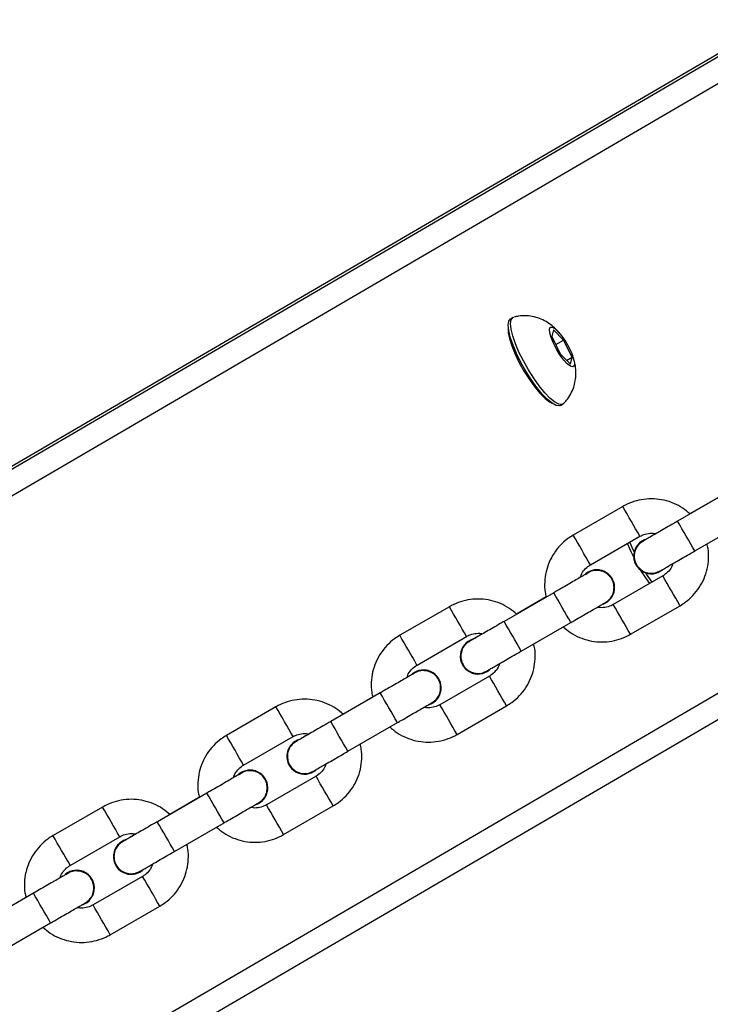
# Model space of a CAD drawing. Units: millimetres. Extents: x 1086 to 2470, y 1343 to 2791.
# Drawn here: x 1428 to 1440, y 2291 to 2308 of the extents above; entities that cross this region are included whole.
import ezdxf

# ---------------------------------------------------------------- set-up
doc = ezdxf.new("R2010")
doc.units = ezdxf.units.MM
doc.header["$LTSCALE"] = 100
doc.header["$PDSIZE"] = -1
doc.layers.add('strefa', color=6, linetype='Continuous')
doc.dimstyles.new('ISO-25', dxfattribs={"dimtxt": 2.5, "dimasz": 2.5, "dimexe": 1.25, "dimexo": 0.625, "dimtad": 1, "dimtxsty": 'Standard', "dimcen": 2.5, "dimadec": 0, "dimazin": 0, "dimtfac": 1, "dimtmove": 0, "dimatfit": 3, "dimfxl": 1, "dimarcsym": 0})

# ---------------------------------------------------------------- blocks, each defined once
blk = doc.blocks.new('1640')
at = {"color": 8, "linetype": 'Continuous', "lineweight": 25}
for p, q in [((1413.062, 2291.808), (1463.665, 2321.34)), ((1413.273, 2291.466), (1464.223, 2321.2)), ((1417.873, 2283.499), (1468.823, 2313.233))]:
    blk.add_line(p, q, dxfattribs=at)
at = {"color": 7, "linetype": 'Continuous', "lineweight": 25}
for p, q in [((1413.032, 2291.842), (1455.417, 2316.578)), ((1418.065, 2283.15), (1468.665, 2312.679)), ((1436.735, 2303.161), (1436.693, 2303.136)), ((1437.443, 2302.945), (1437.414, 2302.824)), ((1437.62, 2302.765), (1437.443, 2302.945)), ((1437.414, 2302.824), (1437.561, 2302.523)), ((1437.482, 2302.685), (1437.62, 2302.765)), ((1437.768, 2302.464), (1437.62, 2302.765)), ((1437.561, 2302.523), (1437.738, 2302.343)), ((1437.673, 2302.409), (1437.768, 2302.464)), ((1437.738, 2302.343), (1437.768, 2302.464)), ((1437.568, 2301.621), (1437.61, 2301.645)), ((1440.478, 2300.099), (1439.612, 2299.599)), ((1440.347, 2300.025), (1439.829, 2299.726)), ((1438.655, 2299.855), (1437.789, 2299.355)), ((1439.912, 2299.079), (1440.778, 2299.579)), ((1438.089, 2298.836), (1438.955, 2299.336)), ((1438.047, 2298.708), (1438.004, 2298.678)), ((1438.047, 2298.708), (1438.007, 2298.68)), ((1438.27, 2298.732), (1438.218, 2298.735)), ((1438.357, 2298.708), (1438.357, 2298.708)), ((1439.355, 2298.643), (1438.489, 2298.143)), ((1439.055, 2298.609), (1438.972, 2298.739)), ((1439, 2298.721), (1439, 2298.721)), ((1439.125, 2298.51), (1439.055, 2298.609)), ((1439.097, 2298.633), (1439.056, 2298.696)), ((1439.167, 2298.534), (1439.097, 2298.633)), ((1437.447, 2298.349), (1436.581, 2297.849)), ((1437.316, 2298.275), (1436.798, 2297.976)), ((1435.624, 2298.105), (1434.758, 2297.605)), ((1438.789, 2297.623), (1439.655, 2298.123)), ((1436.881, 2297.329), (1437.747, 2297.829)), ((1435.058, 2297.086), (1435.924, 2297.586)), ((1435.016, 2296.958), (1434.973, 2296.928)), ((1435.016, 2296.958), (1434.976, 2296.93)), ((1435.239, 2296.982), (1435.187, 2296.985)), ((1435.326, 2296.958), (1435.326, 2296.958)), ((1436.324, 2296.893), (1435.458, 2296.393)), ((1435.969, 2296.971), (1435.969, 2296.971)), ((1434.416, 2296.599), (1433.55, 2296.099)), ((1434.285, 2296.525), (1433.767, 2296.226)), ((1432.593, 2296.355), (1431.727, 2295.855)), ((1435.758, 2295.873), (1436.624, 2296.373)), ((1433.85, 2295.579), (1434.716, 2296.079)), ((1432.027, 2295.336), (1432.893, 2295.836)), ((1431.985, 2295.208), (1431.942, 2295.178)), ((1431.985, 2295.208), (1431.945, 2295.18)), ((1432.207, 2295.232), (1432.156, 2295.235)), ((1433.293, 2295.143), (1432.427, 2294.643)), ((1431.385, 2294.849), (1430.519, 2294.349)), ((1431.254, 2294.775), (1430.736, 2294.476)), ((1432.727, 2294.123), (1433.593, 2294.623)), ((1429.562, 2294.605), (1428.696, 2294.105)), ((1430.819, 2293.829), (1431.685, 2294.329)), ((1428.996, 2293.586), (1429.862, 2294.086)), ((1428.954, 2293.458), (1428.911, 2293.428)), ((1428.954, 2293.458), (1428.914, 2293.43)), ((1429.176, 2293.482), (1429.125, 2293.485)), ((1429.264, 2293.458), (1429.264, 2293.458)), ((1429.907, 2293.471), (1429.907, 2293.471)), ((1430.262, 2293.393), (1429.396, 2292.893)), ((1428.354, 2293.099), (1427.488, 2292.599)), ((1428.223, 2293.025), (1427.705, 2292.726)), ((1429.696, 2292.373), (1430.562, 2292.873)), ((1427.788, 2292.079), (1428.654, 2292.579))]:
    blk.add_line(p, q, dxfattribs=at)
at = {"color": 7, "linetype": 'Continuous', "lineweight": 25, "flags": 128}
for points in [[(1437.055, 2302.073), (1436.962, 2302.221), (1436.875, 2302.375), (1436.799, 2302.529), (1436.736, 2302.677), (1436.689, 2302.813), (1436.661, 2302.931), (1436.652, 2303.027), (1436.662, 2303.096), (1436.691, 2303.135), (1436.693, 2303.136)], [(1437.097, 2302.097), (1437.004, 2302.245), (1436.917, 2302.399), (1436.84, 2302.553), (1436.778, 2302.701), (1436.731, 2302.837), (1436.703, 2302.955), (1436.693, 2303.051), (1436.704, 2303.12), (1436.733, 2303.159), (1436.751, 2303.167)], [(1436.653, 2302.983), (1436.653, 2302.98), (1436.654, 2302.897)], [(1436.654, 2302.897), (1436.675, 2302.789), (1436.715, 2302.661), (1436.773, 2302.518), (1436.846, 2302.368), (1436.93, 2302.217), (1437.022, 2302.073), (1437.116, 2301.941), (1437.209, 2301.829), (1437.297, 2301.742), (1437.375, 2301.683), (1437.415, 2301.663)], [(1437.556, 2302.504), (1437.494, 2302.605), (1437.441, 2302.71), (1437.4, 2302.808), (1437.377, 2302.892), (1437.373, 2302.954), (1437.388, 2302.988), (1437.421, 2302.992), (1437.469, 2302.965), (1437.528, 2302.909), (1437.592, 2302.83), (1437.657, 2302.734), (1437.715, 2302.631), (1437.763, 2302.528), (1437.795, 2302.436), (1437.809, 2302.362), (1437.804, 2302.313), (1437.779, 2302.294), (1437.738, 2302.306), (1437.684, 2302.348), (1437.622, 2302.416), (1437.556, 2302.504)], [(1437.568, 2301.621), (1437.548, 2301.613), (1437.492, 2301.621), (1437.421, 2301.659), (1437.339, 2301.726), (1437.248, 2301.821), (1437.152, 2301.938), (1437.055, 2302.073)], [(1437.623, 2301.655), (1437.59, 2301.638), (1437.534, 2301.645), (1437.463, 2301.683), (1437.381, 2301.75), (1437.29, 2301.845), (1437.194, 2301.962), (1437.097, 2302.097)], [(1438.846, 2298.968), (1438.799, 2299.065), (1438.737, 2299.21)], [(1438.853, 2299.062), (1438.84, 2299.089), (1438.779, 2299.234)]]:
    blk.add_lwpolyline(points, dxfattribs=at)
at = {"color": 8, "linetype": 'Continuous', "lineweight": 25}
for centre, radius, start, end in [((1311.207, 2225.932), 147.335, 29.88182, 30.11514), ((1321.905, 2231.287), 136.094, 29.87612, 30.12872), ((1314.834, 2228.026), 142.147, 29.87756, 30.1194), ((1312.437, 2225.029), 146.721, 29.88019, 30.11449), ((1315.605, 2227.661), 140.863, 29.87646, 30.1205), ((1320.563, 2231.322), 133.037, 29.87322, 30.13163), ((1326.406, 2233.09), 129.593, 29.86585, 30.13111), ((1325.853, 2233.577), 128.029, 29.86423, 30.13273), ((1312.802, 2226.841), 140.999, 29.88051, 30.12433), ((1316.62, 2227.429), 138.398, 29.87822, 30.12662), ((1316.708, 2228.287), 136.094, 29.87612, 30.12872), ((1309.638, 2225.026), 142.147, 29.87756, 30.1194), ((1319.544, 2229.12), 134.021, 29.87302, 30.12954), ((1315.842, 2227.787), 136.094, 29.87612, 30.12872), ((1311.056, 2225.844), 139.51, 29.87527, 30.12168), ((1305.845, 2221.219), 147.335, 29.88182, 30.11514), ((1309.542, 2224.161), 140.863, 29.87646, 30.1205), ((1320.344, 2229.59), 129.593, 29.86585, 30.13111), ((1310.533, 2225.534), 137.618, 29.87638, 30.12619), ((1319.791, 2230.077), 128.029, 29.86423, 30.13273), ((1308.992, 2224.642), 138.398, 29.87822, 30.12662), ((1315.201, 2226.61), 133.037, 29.87322, 30.13163), ((1310.646, 2224.787), 136.094, 29.87612, 30.12872), ((1307.44, 2222.129), 140.999, 29.88051, 30.12433)]:
    blk.add_arc(centre, radius, start, end, dxfattribs=at)
at = {"color": 7, "linetype": 'Continuous', "lineweight": 25}
for centre, start, end in [((1439.155, 2298.989), 105.8824, 309.7354), ((1439.155, 2298.989), 106.8748, 240.0041), ((1438.202, 2298.439), 290.3894, 120.0053), ((1438.202, 2298.44), 59.9885, 120.0115), ((1436.124, 2297.239), 105.8776, 310.1089), ((1436.124, 2297.239), 106.8769, 239.9924), ((1435.171, 2296.689), 290.3989, 119.9939), ((1435.171, 2296.689), 60.0067, 119.9933), ((1433.093, 2295.489), 105.8778, 310.1108), ((1433.093, 2295.489), 106.8748, 240.0041), ((1432.14, 2294.939), 290.3941, 119.9987), ((1432.14, 2294.94), 59.9885, 120.0115), ((1430.062, 2293.739), 105.877, 310.1094), ((1430.062, 2293.739), 106.8769, 239.9924), ((1429.109, 2293.189), 290.3935, 120.0012), ((1429.109, 2293.189), 60.0067, 119.9933)]:
    blk.add_arc(centre, 0.31, start, end, dxfattribs=at)
for points, knots in [([(1437.545, 2302.889), (1437.542, 2302.892), (1437.511, 2302.934), (1437.444, 2302.995), (1437.341, 2303.073), (1437.23, 2303.132), (1437.106, 2303.174), (1436.971, 2303.192), (1436.851, 2303.19), (1436.78, 2303.171), (1436.755, 2303.164)], [0, 0, 0, 0, 0.014272, 0.176815, 0.315591, 0.454347, 0.601061, 0.754242, 0.911771, 1, 1, 1, 1]), ([(1437.623, 2301.66), (1437.64, 2301.677), (1437.689, 2301.725), (1437.748, 2301.82), (1437.799, 2301.936), (1437.827, 2302.053), (1437.838, 2302.168), (1437.831, 2302.281), (1437.812, 2302.388), (1437.788, 2302.456), (1437.777, 2302.488)], [0, 0, 0, 0, 0.079611, 0.228066, 0.368313, 0.50171, 0.629735, 0.754877, 0.882284, 1, 1, 1, 1]), ([(1439.829, 2299.726), (1439.788, 2299.761), (1439.702, 2299.834), (1439.548, 2299.914), (1439.378, 2299.97), (1439.201, 2299.994), (1439.022, 2299.986), (1438.851, 2299.947), (1438.73, 2299.897), (1438.668, 2299.863), (1438.655, 2299.855)], [0, 0, 0, 0, 0.127638, 0.268331, 0.409054, 0.549745, 0.69046, 0.831149, 0.964572, 1, 1, 1, 1]), ([(1439.612, 2299.599), (1439.589, 2299.586), (1439.524, 2299.548), (1439.418, 2299.487), (1439.3, 2299.419), (1439.196, 2299.359), (1439.111, 2299.31), (1439.048, 2299.274), (1439.02, 2299.258), (1439.01, 2299.252), (1439.011, 2299.253), (1439.011, 2299.253)], [0, 0, 0, 0, 0.074675, 0.217319, 0.36018, 0.502993, 0.645767, 0.788347, 0.930256, 0.991876, 1, 1, 1, 1]), ([(1437.789, 2299.355), (1437.757, 2299.336), (1437.676, 2299.285), (1437.559, 2299.18), (1437.448, 2299.041), (1437.364, 2298.883), (1437.308, 2298.713), (1437.286, 2298.536), (1437.288, 2298.388), (1437.309, 2298.303), (1437.316, 2298.275)], [0, 0, 0, 0, 0.0879623, 0.228629, 0.3694399, 0.5102079, 0.6510061, 0.7917889, 0.9325811, 1, 1, 1, 1]), ([(1438.955, 2299.336), (1438.968, 2299.343), (1439.014, 2299.367), (1439.102, 2299.389), (1439.184, 2299.395), (1439.225, 2299.382), (1439.23, 2299.38)], [0, 0, 0, 0, 0.155858, 0.548918, 0.943097, 1, 1, 1, 1]), ([(1439.23, 2299.38), (1439.219, 2299.374), (1439.173, 2299.347), (1439.114, 2299.313), (1439.08, 2299.293), (1439.065, 2299.285)], [0, 0, 0, 0, 0.15447, 0.634401, 1, 1, 1, 1]), ([(1439.014, 2299.25), (1438.993, 2299.239), (1438.943, 2299.211), (1438.887, 2299.136), (1438.853, 2299.04), (1438.854, 2298.937), (1438.888, 2298.84), (1438.953, 2298.76), (1439.04, 2298.706), (1439.14, 2298.685), (1439.223, 2298.69), (1439.264, 2298.713), (1439.275, 2298.719)], [0, 0, 0, 0, 0.0765431, 0.1866595, 0.2967617, 0.4068547, 0.5169552, 0.6270394, 0.7371252, 0.8471705, 0.957302, 1, 1, 1, 1]), ([(1439.008, 2299.251), (1439.007, 2299.25), (1439.004, 2299.249), (1439.001, 2299.247), (1438.995, 2299.243), (1438.989, 2299.239), (1438.968, 2299.225), (1438.945, 2299.207), (1438.931, 2299.188), (1438.929, 2299.185)], [0, 0, 0, 0, 0.189567, 0.381565, 0.454241, 0.50598, 0.584973, 0.926912, 1, 1, 1, 1]), ([(1439.655, 2298.123), (1439.686, 2298.143), (1439.768, 2298.194), (1439.885, 2298.298), (1439.996, 2298.438), (1440.08, 2298.596), (1440.135, 2298.766), (1440.158, 2298.943), (1440.156, 2299.092), (1440.134, 2299.177), (1440.127, 2299.205)], [0, 0, 0, 0, 0.087846, 0.22831, 0.368903, 0.509485, 0.650081, 0.790661, 0.93125, 1, 1, 1, 1]), ([(1439.277, 2298.716), (1439.28, 2298.717), (1439.285, 2298.719), (1439.291, 2298.722), (1439.296, 2298.724), (1439.299, 2298.726), (1439.303, 2298.729), (1439.312, 2298.733), (1439.336, 2298.747), (1439.394, 2298.78), (1439.476, 2298.828), (1439.577, 2298.886), (1439.692, 2298.952), (1439.806, 2299.018), (1439.881, 2299.061), (1439.912, 2299.079)], [0, 0, 0, 0, 0.007318, 0.016081, 0.022513, 0.030722, 0.045947, 0.090788, 0.222022, 0.361338, 0.496867, 0.631923, 0.766872, 0.901774, 1, 1, 1, 1]), ([(1437.915, 2298.62), (1437.918, 2298.633), (1437.931, 2298.682), (1437.983, 2298.753), (1438.044, 2298.809), (1438.081, 2298.831), (1438.089, 2298.836)], [0, 0, 0, 0, 0.135915, 0.532523, 0.908867, 1, 1, 1, 1]), ([(1439.529, 2298.858), (1439.526, 2298.846), (1439.513, 2298.797), (1439.461, 2298.726), (1439.4, 2298.67), (1439.362, 2298.647), (1439.355, 2298.643)], [0, 0, 0, 0, 0.1353161, 0.5321984, 0.9088039, 1, 1, 1, 1]), ([(1438.046, 2298.695), (1438.046, 2298.695), (1438.046, 2298.696), (1438.035, 2298.689), (1438.005, 2298.672), (1437.946, 2298.638), (1437.863, 2298.589), (1437.759, 2298.529), (1437.642, 2298.461), (1437.535, 2298.4), (1437.47, 2298.362), (1437.447, 2298.349)], [0, 0, 0, 0, 0.017754, 0.094224, 0.214305, 0.353514, 0.495738, 0.63851, 0.781441, 0.924384, 1, 1, 1, 1]), ([(1438.011, 2298.676), (1437.996, 2298.667), (1437.972, 2298.653), (1437.931, 2298.63), (1437.915, 2298.62)], [0, 0, 0, 0, 0.611537, 1, 1, 1, 1]), ([(1438.279, 2298.729), (1438.246, 2298.735), (1438.179, 2298.745), (1438.083, 2298.722), (1438.034, 2298.685), (1438.012, 2298.668)], [0, 0, 0, 0, 0.3544322, 0.7089464, 1, 1, 1, 1]), ([(1438.435, 2298.255), (1438.441, 2298.261), (1438.471, 2298.291), (1438.497, 2298.365), (1438.507, 2298.466), (1438.48, 2298.566), (1438.423, 2298.651), (1438.351, 2298.705), (1438.299, 2298.723), (1438.279, 2298.729)], [0, 0, 0, 0, 0.042436, 0.212665, 0.38289, 0.553073, 0.723249, 0.893502, 1, 1, 1, 1]), ([(1436.798, 2297.976), (1436.757, 2298.011), (1436.671, 2298.084), (1436.516, 2298.164), (1436.347, 2298.22), (1436.17, 2298.244), (1435.991, 2298.236), (1435.82, 2298.197), (1435.699, 2298.147), (1435.637, 2298.113), (1435.624, 2298.105)], [0, 0, 0, 0, 0.127607, 0.268323, 0.409015, 0.549742, 0.690456, 0.831143, 0.96453, 1, 1, 1, 1]), ([(1437.747, 2297.829), (1437.769, 2297.842), (1437.835, 2297.88), (1437.941, 2297.941), (1438.059, 2298.01), (1438.163, 2298.07), (1438.248, 2298.119), (1438.311, 2298.155), (1438.341, 2298.173), (1438.352, 2298.179), (1438.356, 2298.182), (1438.362, 2298.185), (1438.368, 2298.19), (1438.389, 2298.204), (1438.415, 2298.225), (1438.431, 2298.248), (1438.436, 2298.255)], [0, 0, 0, 0, 0.065649, 0.191089, 0.31667, 0.442296, 0.567962, 0.693756, 0.819935, 0.873787, 0.901058, 0.911376, 0.918725, 0.929936, 0.978514, 1, 1, 1, 1]), ([(1438.489, 2298.143), (1438.476, 2298.136), (1438.43, 2298.111), (1438.342, 2298.09), (1438.259, 2298.084), (1438.217, 2298.097), (1438.212, 2298.099)], [0, 0, 0, 0, 0.154786, 0.545677, 0.937519, 1, 1, 1, 1]), ([(1436.581, 2297.849), (1436.558, 2297.836), (1436.493, 2297.798), (1436.387, 2297.737), (1436.269, 2297.669), (1436.165, 2297.609), (1436.08, 2297.56), (1436.017, 2297.524), (1435.989, 2297.508), (1435.979, 2297.502), (1435.98, 2297.503), (1435.98, 2297.503)], [0, 0, 0, 0, 0.074686, 0.217354, 0.360175, 0.503012, 0.645748, 0.788324, 0.930253, 0.991853, 1, 1, 1, 1]), ([(1437.613, 2297.754), (1437.655, 2297.719), (1437.741, 2297.645), (1437.896, 2297.565), (1438.066, 2297.509), (1438.243, 2297.485), (1438.421, 2297.493), (1438.592, 2297.532), (1438.714, 2297.581), (1438.776, 2297.616), (1438.789, 2297.623)], [0, 0, 0, 0, 0.128912, 0.269423, 0.409911, 0.550434, 0.690906, 0.83143, 0.964624, 1, 1, 1, 1]), ([(1434.758, 2297.605), (1434.726, 2297.586), (1434.644, 2297.535), (1434.528, 2297.43), (1434.417, 2297.291), (1434.333, 2297.133), (1434.277, 2296.963), (1434.255, 2296.786), (1434.257, 2296.638), (1434.278, 2296.553), (1434.285, 2296.525)], [0, 0, 0, 0, 0.0879637, 0.2286452, 0.3694201, 0.5102248, 0.6510074, 0.7918111, 0.9325883, 1, 1, 1, 1]), ([(1435.924, 2297.586), (1435.937, 2297.593), (1435.983, 2297.618), (1436.07, 2297.639), (1436.153, 2297.645), (1436.194, 2297.632), (1436.199, 2297.63)], [0, 0, 0, 0, 0.155762, 0.548841, 0.943227, 1, 1, 1, 1]), ([(1436.199, 2297.63), (1436.188, 2297.624), (1436.142, 2297.597), (1436.083, 2297.563), (1436.049, 2297.543), (1436.034, 2297.535)], [0, 0, 0, 0, 0.154443, 0.634327, 1, 1, 1, 1]), ([(1435.983, 2297.5), (1435.962, 2297.489), (1435.912, 2297.461), (1435.856, 2297.386), (1435.822, 2297.29), (1435.823, 2297.187), (1435.857, 2297.09), (1435.921, 2297.01), (1436.009, 2296.956), (1436.108, 2296.935), (1436.192, 2296.941), (1436.233, 2296.963), (1436.244, 2296.969)], [0, 0, 0, 0, 0.076528, 0.186642, 0.296725, 0.406815, 0.516896, 0.626998, 0.737082, 0.847176, 0.957256, 1, 1, 1, 1]), ([(1435.977, 2297.501), (1435.976, 2297.5), (1435.972, 2297.499), (1435.969, 2297.497), (1435.964, 2297.493), (1435.957, 2297.489), (1435.937, 2297.475), (1435.914, 2297.457), (1435.9, 2297.438), (1435.898, 2297.435)], [0, 0, 0, 0, 0.189593, 0.381589, 0.454132, 0.505867, 0.585007, 0.926918, 1, 1, 1, 1]), ([(1436.624, 2296.373), (1436.655, 2296.393), (1436.737, 2296.444), (1436.853, 2296.548), (1436.964, 2296.688), (1437.049, 2296.846), (1437.104, 2297.016), (1437.127, 2297.193), (1437.125, 2297.342), (1437.103, 2297.427), (1437.096, 2297.455)], [0, 0, 0, 0, 0.0878365, 0.2283144, 0.3688858, 0.5094869, 0.6500658, 0.7906471, 0.9312396, 1, 1, 1, 1]), ([(1436.246, 2296.966), (1436.249, 2296.967), (1436.254, 2296.969), (1436.26, 2296.972), (1436.265, 2296.974), (1436.268, 2296.976), (1436.272, 2296.979), (1436.28, 2296.983), (1436.305, 2296.997), (1436.363, 2297.03), (1436.445, 2297.078), (1436.545, 2297.136), (1436.661, 2297.202), (1436.775, 2297.268), (1436.85, 2297.311), (1436.881, 2297.329)], [0, 0, 0, 0, 0.007348, 0.016087, 0.022542, 0.030713, 0.045968, 0.090811, 0.222024, 0.361366, 0.496891, 0.631958, 0.766889, 0.901809, 1, 1, 1, 1]), ([(1434.884, 2296.87), (1434.887, 2296.883), (1434.9, 2296.932), (1434.952, 2297.003), (1435.012, 2297.059), (1435.05, 2297.081), (1435.058, 2297.086)], [0, 0, 0, 0, 0.135861, 0.532471, 0.908728, 1, 1, 1, 1]), ([(1436.498, 2297.108), (1436.495, 2297.096), (1436.482, 2297.047), (1436.43, 2296.976), (1436.369, 2296.92), (1436.331, 2296.897), (1436.324, 2296.893)], [0, 0, 0, 0, 0.135247, 0.53207, 0.908675, 1, 1, 1, 1]), ([(1435.015, 2296.945), (1435.015, 2296.945), (1435.015, 2296.946), (1435.004, 2296.939), (1434.974, 2296.922), (1434.915, 2296.888), (1434.832, 2296.839), (1434.728, 2296.779), (1434.611, 2296.711), (1434.504, 2296.65), (1434.438, 2296.612), (1434.416, 2296.599)], [0, 0, 0, 0, 0.017731, 0.094224, 0.214274, 0.353523, 0.495739, 0.638512, 0.781407, 0.924384, 1, 1, 1, 1]), ([(1434.98, 2296.926), (1434.965, 2296.917), (1434.941, 2296.903), (1434.9, 2296.88), (1434.884, 2296.87)], [0, 0, 0, 0, 0.61169, 1, 1, 1, 1]), ([(1435.248, 2296.979), (1435.215, 2296.985), (1435.148, 2296.995), (1435.052, 2296.972), (1435.003, 2296.935), (1434.981, 2296.918)], [0, 0, 0, 0, 0.354495, 0.708901, 1, 1, 1, 1]), ([(1435.404, 2296.505), (1435.41, 2296.511), (1435.44, 2296.541), (1435.466, 2296.615), (1435.476, 2296.716), (1435.449, 2296.816), (1435.392, 2296.901), (1435.32, 2296.955), (1435.268, 2296.973), (1435.248, 2296.979)], [0, 0, 0, 0, 0.042434, 0.212652, 0.38287, 0.553105, 0.723274, 0.893431, 1, 1, 1, 1]), ([(1433.767, 2296.226), (1433.726, 2296.261), (1433.64, 2296.334), (1433.485, 2296.414), (1433.316, 2296.47), (1433.139, 2296.494), (1432.96, 2296.486), (1432.789, 2296.447), (1432.668, 2296.397), (1432.606, 2296.363), (1432.593, 2296.355)], [0, 0, 0, 0, 0.127627, 0.268321, 0.409051, 0.549739, 0.690455, 0.831148, 0.964572, 1, 1, 1, 1]), ([(1434.716, 2296.079), (1434.738, 2296.092), (1434.804, 2296.13), (1434.91, 2296.191), (1435.028, 2296.26), (1435.132, 2296.32), (1435.217, 2296.369), (1435.28, 2296.405), (1435.31, 2296.423), (1435.321, 2296.429), (1435.325, 2296.432), (1435.331, 2296.435), (1435.337, 2296.44), (1435.358, 2296.454), (1435.384, 2296.475), (1435.4, 2296.498), (1435.405, 2296.505)], [0, 0, 0, 0, 0.065637, 0.191057, 0.316652, 0.442286, 0.567937, 0.693718, 0.819904, 0.873777, 0.901027, 0.911335, 0.918683, 0.929933, 0.978498, 1, 1, 1, 1]), ([(1435.458, 2296.393), (1435.445, 2296.386), (1435.399, 2296.361), (1435.311, 2296.34), (1435.228, 2296.334), (1435.186, 2296.347), (1435.181, 2296.349)], [0, 0, 0, 0, 0.1548422, 0.5456206, 0.9375115, 1, 1, 1, 1]), ([(1433.55, 2296.099), (1433.527, 2296.086), (1433.462, 2296.048), (1433.355, 2295.987), (1433.238, 2295.919), (1433.134, 2295.859), (1433.049, 2295.81), (1432.986, 2295.774), (1432.958, 2295.758), (1432.948, 2295.752), (1432.949, 2295.753), (1432.949, 2295.753)], [0, 0, 0, 0, 0.074675, 0.217308, 0.36018, 0.502992, 0.645749, 0.788343, 0.930256, 0.991876, 1, 1, 1, 1]), ([(1434.582, 2296.004), (1434.623, 2295.969), (1434.71, 2295.895), (1434.865, 2295.814), (1435.035, 2295.759), (1435.212, 2295.735), (1435.39, 2295.743), (1435.561, 2295.782), (1435.683, 2295.831), (1435.745, 2295.866), (1435.758, 2295.873)], [0, 0, 0, 0, 0.1289374, 0.2694207, 0.4099345, 0.5504157, 0.6909215, 0.8314004, 0.9646247, 1, 1, 1, 1]), ([(1431.727, 2295.855), (1431.695, 2295.836), (1431.613, 2295.785), (1431.497, 2295.68), (1431.386, 2295.541), (1431.302, 2295.383), (1431.246, 2295.213), (1431.223, 2295.036), (1431.226, 2294.888), (1431.247, 2294.803), (1431.254, 2294.775)], [0, 0, 0, 0, 0.087964, 0.228633, 0.369447, 0.510217, 0.651018, 0.791803, 0.932598, 1, 1, 1, 1]), ([(1432.893, 2295.836), (1432.906, 2295.843), (1432.952, 2295.867), (1433.039, 2295.889), (1433.122, 2295.895), (1433.163, 2295.882), (1433.168, 2295.88)], [0, 0, 0, 0, 0.155854, 0.548905, 0.943074, 1, 1, 1, 1]), ([(1433.168, 2295.88), (1433.157, 2295.874), (1433.111, 2295.847), (1433.052, 2295.813), (1433.018, 2295.793), (1433.003, 2295.785)], [0, 0, 0, 0, 0.15447, 0.634401, 1, 1, 1, 1]), ([(1432.952, 2295.75), (1432.931, 2295.739), (1432.881, 2295.711), (1432.825, 2295.636), (1432.791, 2295.54), (1432.792, 2295.437), (1432.826, 2295.34), (1432.89, 2295.26), (1432.978, 2295.206), (1433.077, 2295.185), (1433.161, 2295.19), (1433.202, 2295.213), (1433.213, 2295.219)], [0, 0, 0, 0, 0.076543, 0.186658, 0.29676, 0.406852, 0.516927, 0.627031, 0.737116, 0.84716, 0.957291, 1, 1, 1, 1]), ([(1432.946, 2295.751), (1432.945, 2295.75), (1432.941, 2295.749), (1432.938, 2295.747), (1432.933, 2295.743), (1432.926, 2295.739), (1432.906, 2295.725), (1432.882, 2295.707), (1432.869, 2295.688), (1432.867, 2295.685)], [0, 0, 0, 0, 0.189702, 0.381557, 0.454201, 0.505991, 0.584983, 0.926914, 1, 1, 1, 1]), ([(1433.593, 2294.623), (1433.624, 2294.643), (1433.706, 2294.694), (1433.822, 2294.798), (1433.933, 2294.938), (1434.018, 2295.096), (1434.073, 2295.266), (1434.096, 2295.443), (1434.094, 2295.592), (1434.072, 2295.677), (1434.065, 2295.705)], [0, 0, 0, 0, 0.087837, 0.228303, 0.368912, 0.509479, 0.650077, 0.790658, 0.93125, 1, 1, 1, 1]), ([(1433.215, 2295.216), (1433.217, 2295.217), (1433.223, 2295.219), (1433.229, 2295.222), (1433.233, 2295.224), (1433.237, 2295.226), (1433.241, 2295.229), (1433.249, 2295.233), (1433.274, 2295.247), (1433.332, 2295.28), (1433.414, 2295.328), (1433.514, 2295.386), (1433.63, 2295.452), (1433.744, 2295.518), (1433.818, 2295.561), (1433.85, 2295.579)], [0, 0, 0, 0, 0.0073229, 0.0160732, 0.0225278, 0.030722, 0.0459476, 0.0907882, 0.2220221, 0.3613379, 0.4968677, 0.6319234, 0.7668723, 0.9017844, 1, 1, 1, 1]), ([(1431.852, 2295.12), (1431.856, 2295.133), (1431.869, 2295.182), (1431.921, 2295.253), (1431.981, 2295.309), (1432.019, 2295.331), (1432.027, 2295.336)], [0, 0, 0, 0, 0.135915, 0.532523, 0.908867, 1, 1, 1, 1]), ([(1433.467, 2295.358), (1433.463, 2295.346), (1433.45, 2295.297), (1433.398, 2295.226), (1433.338, 2295.17), (1433.3, 2295.147), (1433.293, 2295.143)], [0, 0, 0, 0, 0.1353161, 0.5321984, 0.9088039, 1, 1, 1, 1]), ([(1431.984, 2295.195), (1431.984, 2295.195), (1431.984, 2295.196), (1431.973, 2295.189), (1431.943, 2295.172), (1431.884, 2295.138), (1431.801, 2295.089), (1431.697, 2295.029), (1431.58, 2294.961), (1431.473, 2294.9), (1431.407, 2294.862), (1431.385, 2294.849)], [0, 0, 0, 0, 0.017754, 0.094245, 0.214307, 0.353516, 0.495739, 0.638511, 0.781441, 0.924384, 1, 1, 1, 1]), ([(1431.948, 2295.176), (1431.934, 2295.167), (1431.91, 2295.153), (1431.868, 2295.13), (1431.852, 2295.12)], [0, 0, 0, 0, 0.611537, 1, 1, 1, 1]), ([(1432.217, 2295.229), (1432.184, 2295.235), (1432.117, 2295.245), (1432.021, 2295.222), (1431.972, 2295.185), (1431.95, 2295.168)], [0, 0, 0, 0, 0.354423, 0.708908, 1, 1, 1, 1]), ([(1432.373, 2294.755), (1432.379, 2294.761), (1432.408, 2294.791), (1432.435, 2294.865), (1432.445, 2294.966), (1432.418, 2295.066), (1432.361, 2295.151), (1432.289, 2295.205), (1432.237, 2295.223), (1432.217, 2295.229)], [0, 0, 0, 0, 0.042465, 0.212657, 0.382882, 0.553065, 0.723273, 0.893502, 1, 1, 1, 1]), ([(1430.736, 2294.476), (1430.695, 2294.511), (1430.608, 2294.584), (1430.454, 2294.664), (1430.285, 2294.72), (1430.108, 2294.744), (1429.929, 2294.736), (1429.758, 2294.697), (1429.637, 2294.647), (1429.575, 2294.613), (1429.562, 2294.605)], [0, 0, 0, 0, 0.127608, 0.268334, 0.409021, 0.549749, 0.690426, 0.831151, 0.964539, 1, 1, 1, 1]), ([(1431.685, 2294.329), (1431.707, 2294.342), (1431.772, 2294.38), (1431.879, 2294.441), (1431.997, 2294.51), (1432.101, 2294.57), (1432.186, 2294.619), (1432.249, 2294.655), (1432.279, 2294.673), (1432.29, 2294.679), (1432.294, 2294.682), (1432.3, 2294.685), (1432.306, 2294.69), (1432.327, 2294.704), (1432.353, 2294.725), (1432.369, 2294.748), (1432.374, 2294.755)], [0, 0, 0, 0, 0.065646, 0.191091, 0.316658, 0.442278, 0.567939, 0.693715, 0.819886, 0.873757, 0.901026, 0.911343, 0.918691, 0.929912, 0.978475, 1, 1, 1, 1]), ([(1432.427, 2294.643), (1432.414, 2294.636), (1432.367, 2294.611), (1432.28, 2294.59), (1432.197, 2294.584), (1432.155, 2294.597), (1432.149, 2294.599)], [0, 0, 0, 0, 0.154786, 0.545677, 0.937519, 1, 1, 1, 1]), ([(1430.519, 2294.349), (1430.496, 2294.336), (1430.431, 2294.298), (1430.324, 2294.237), (1430.207, 2294.169), (1430.103, 2294.109), (1430.018, 2294.06), (1429.955, 2294.024), (1429.927, 2294.008), (1429.917, 2294.002), (1429.918, 2294.003), (1429.918, 2294.003)], [0, 0, 0, 0, 0.074686, 0.217354, 0.360176, 0.503013, 0.645749, 0.788326, 0.930254, 0.991854, 1, 1, 1, 1]), ([(1428.696, 2294.105), (1428.664, 2294.086), (1428.582, 2294.035), (1428.466, 2293.93), (1428.355, 2293.791), (1428.271, 2293.633), (1428.215, 2293.463), (1428.192, 2293.286), (1428.195, 2293.138), (1428.216, 2293.053), (1428.223, 2293.025)], [0, 0, 0, 0, 0.087964, 0.228645, 0.36942, 0.510225, 0.651007, 0.791792, 0.932588, 1, 1, 1, 1]), ([(1429.862, 2294.086), (1429.875, 2294.093), (1429.921, 2294.118), (1430.008, 2294.139), (1430.091, 2294.145), (1430.132, 2294.132), (1430.137, 2294.13)], [0, 0, 0, 0, 0.155763, 0.548864, 0.943251, 1, 1, 1, 1]), ([(1430.137, 2294.13), (1430.126, 2294.124), (1430.08, 2294.097), (1430.021, 2294.063), (1429.987, 2294.043), (1429.972, 2294.035)], [0, 0, 0, 0, 0.154469, 0.634338, 1, 1, 1, 1]), ([(1431.551, 2294.254), (1431.592, 2294.219), (1431.679, 2294.145), (1431.834, 2294.065), (1432.003, 2294.009), (1432.181, 2293.985), (1432.359, 2293.993), (1432.53, 2294.032), (1432.652, 2294.081), (1432.714, 2294.116), (1432.727, 2294.123)], [0, 0, 0, 0, 0.128901, 0.269423, 0.409912, 0.550434, 0.690907, 0.831429, 0.964623, 1, 1, 1, 1]), ([(1429.92, 2294), (1429.9, 2293.989), (1429.85, 2293.961), (1429.794, 2293.886), (1429.76, 2293.79), (1429.76, 2293.687), (1429.795, 2293.59), (1429.859, 2293.51), (1429.947, 2293.456), (1430.046, 2293.435), (1430.13, 2293.441), (1430.171, 2293.463), (1430.182, 2293.469)], [0, 0, 0, 0, 0.076528, 0.186643, 0.296727, 0.406819, 0.516901, 0.627004, 0.737088, 0.847177, 0.957256, 1, 1, 1, 1]), ([(1429.915, 2294.001), (1429.913, 2294), (1429.91, 2293.999), (1429.907, 2293.997), (1429.902, 2293.993), (1429.895, 2293.989), (1429.874, 2293.975), (1429.851, 2293.957), (1429.838, 2293.938), (1429.836, 2293.935)], [0, 0, 0, 0, 0.1895895, 0.3815688, 0.4541409, 0.5058749, 0.5850134, 0.9269191, 1, 1, 1, 1]), ([(1430.562, 2292.873), (1430.593, 2292.893), (1430.675, 2292.944), (1430.791, 2293.048), (1430.902, 2293.188), (1430.986, 2293.346), (1431.042, 2293.516), (1431.065, 2293.693), (1431.062, 2293.842), (1431.041, 2293.927), (1431.034, 2293.955)], [0, 0, 0, 0, 0.087836, 0.228314, 0.368886, 0.509487, 0.650066, 0.790666, 0.93124, 1, 1, 1, 1]), ([(1430.184, 2293.466), (1430.186, 2293.467), (1430.192, 2293.469), (1430.198, 2293.472), (1430.202, 2293.474), (1430.206, 2293.476), (1430.21, 2293.479), (1430.218, 2293.483), (1430.243, 2293.497), (1430.301, 2293.53), (1430.383, 2293.578), (1430.483, 2293.636), (1430.599, 2293.702), (1430.713, 2293.768), (1430.787, 2293.811), (1430.819, 2293.829)], [0, 0, 0, 0, 0.007348, 0.016088, 0.022542, 0.030733, 0.04597, 0.090811, 0.222024, 0.361366, 0.496892, 0.631958, 0.7669, 0.901809, 1, 1, 1, 1]), ([(1430.436, 2293.608), (1430.432, 2293.596), (1430.419, 2293.547), (1430.367, 2293.476), (1430.307, 2293.42), (1430.269, 2293.397), (1430.262, 2293.393)], [0, 0, 0, 0, 0.135249, 0.532076, 0.908629, 1, 1, 1, 1]), ([(1428.953, 2293.445), (1428.953, 2293.445), (1428.953, 2293.446), (1428.942, 2293.439), (1428.912, 2293.422), (1428.853, 2293.388), (1428.769, 2293.339), (1428.666, 2293.279), (1428.549, 2293.211), (1428.442, 2293.15), (1428.376, 2293.112), (1428.354, 2293.099)], [0, 0, 0, 0, 0.017731, 0.094224, 0.21427, 0.353523, 0.495739, 0.638511, 0.781404, 0.924386, 1, 1, 1, 1]), ([(1428.821, 2293.37), (1428.825, 2293.383), (1428.838, 2293.432), (1428.89, 2293.503), (1428.95, 2293.559), (1428.988, 2293.581), (1428.996, 2293.586)], [0, 0, 0, 0, 0.135863, 0.53248, 0.90887, 1, 1, 1, 1]), ([(1428.917, 2293.426), (1428.903, 2293.417), (1428.879, 2293.403), (1428.837, 2293.38), (1428.821, 2293.37)], [0, 0, 0, 0, 0.61169, 1, 1, 1, 1]), ([(1429.186, 2293.479), (1429.152, 2293.485), (1429.086, 2293.495), (1428.99, 2293.472), (1428.941, 2293.435), (1428.919, 2293.418)], [0, 0, 0, 0, 0.354495, 0.708901, 1, 1, 1, 1]), ([(1429.342, 2293.005), (1429.348, 2293.011), (1429.377, 2293.041), (1429.404, 2293.115), (1429.414, 2293.216), (1429.387, 2293.316), (1429.33, 2293.401), (1429.258, 2293.455), (1429.206, 2293.473), (1429.186, 2293.479)], [0, 0, 0, 0, 0.042435, 0.212689, 0.382868, 0.553104, 0.723273, 0.89343, 1, 1, 1, 1]), ([(1428.654, 2292.579), (1428.676, 2292.592), (1428.741, 2292.63), (1428.848, 2292.691), (1428.966, 2292.76), (1429.07, 2292.82), (1429.155, 2292.869), (1429.218, 2292.905), (1429.248, 2292.923), (1429.259, 2292.929), (1429.263, 2292.932), (1429.269, 2292.935), (1429.275, 2292.94), (1429.296, 2292.954), (1429.322, 2292.975), (1429.338, 2292.998), (1429.342, 2293.005)], [0, 0, 0, 0, 0.065638, 0.191059, 0.316664, 0.442291, 0.56795, 0.693727, 0.819914, 0.873768, 0.90104, 0.911344, 0.918692, 0.929933, 0.978514, 1, 1, 1, 1]), ([(1429.396, 2292.893), (1429.382, 2292.886), (1429.336, 2292.861), (1429.249, 2292.84), (1429.166, 2292.834), (1429.125, 2292.847), (1429.12, 2292.849)], [0, 0, 0, 0, 0.155656, 0.548467, 0.942418, 1, 1, 1, 1]), ([(1428.52, 2292.504), (1428.561, 2292.469), (1428.648, 2292.395), (1428.803, 2292.314), (1428.972, 2292.259), (1429.15, 2292.235), (1429.328, 2292.243), (1429.499, 2292.282), (1429.62, 2292.331), (1429.683, 2292.366), (1429.696, 2292.373)], [0, 0, 0, 0, 0.128936, 0.269418, 0.409931, 0.550411, 0.690915, 0.831393, 0.964616, 1, 1, 1, 1])]:
    blk.add_open_spline(points, degree=3, knots=knots, dxfattribs=at)
blk = doc.blocks.new('*D8')
at = {"layer": 'Defpoints', "color": 0}
for p in [(2362.828, 2644.202), (1154.704, 1998.967), (2362.828, 1997.333)]:
    blk.add_point(p, dxfattribs=at)
at = {"layer": 'strefa', "color": 0, "lineweight": -2}
for p, q in [((1154.704, 2008.967), (1154.704, 2654.202)), ((2362.828, 2007.333), (2362.828, 2654.202)), ((1190.264, 2644.202), (2327.268, 2644.202))]:
    blk.add_line(p, q, dxfattribs=at)
at = {"layer": 'strefa', "color": 0}
for points in [[(1190.264, 2650.129), (1190.264, 2638.275), (1154.704, 2644.202)], [(2327.268, 2638.275), (2327.268, 2650.129), (2362.828, 2644.202)]]:
    blk.add_solid(points, dxfattribs=at)
at = {"layer": 'strefa', "color": 0, "insert": (1758.766, 2666.942), "char_height": 15, "attachment_point": 5}
blk.add_mtext('1208', dxfattribs=at)
blk = doc.blocks.new('*D9')
at = {"layer": 'Defpoints', "color": 0}
for p in [(1848.512, 2627.058), (1118.773, 1342.785), (1688.237, 1342.785)]:
    blk.add_point(p, dxfattribs=at)
at = {"layer": 'strefa', "color": 0, "lineweight": -2}
for p, q in [((1838.512, 2627.058), (1108.773, 2627.058)), ((1118.773, 2591.498), (1118.773, 1378.345)), ((1678.237, 1342.785), (1108.773, 1342.785))]:
    blk.add_line(p, q, dxfattribs=at)
at = {"layer": 'strefa', "color": 0}
for points in [[(1124.699, 2591.498), (1112.846, 2591.498), (1118.773, 2627.058)], [(1112.846, 1378.345), (1124.699, 1378.345), (1118.773, 1342.785)]]:
    blk.add_solid(points, dxfattribs=at)
at = {"layer": 'strefa', "color": 0, "insert": (1096.033, 1984.921), "char_height": 15, "attachment_point": 5, "rotation": 90}
blk.add_mtext('1284', dxfattribs=at)
blk = doc.blocks.new('*D10')
at = {"layer": 'Defpoints', "color": 0}
for p in [(2212.828, 2547.71), (2212.828, 2166.033), (1304.704, 1998.967)]:
    blk.add_point(p, dxfattribs=at)
at = {"layer": 'strefa', "color": 0, "lineweight": -2}
for p, q in [((1304.704, 2008.967), (1304.704, 2557.71)), ((2212.828, 2176.033), (2212.828, 2557.71)), ((1340.264, 2547.71), (2177.268, 2547.71))]:
    blk.add_line(p, q, dxfattribs=at)
at = {"layer": 'strefa', "color": 0}
for points in [[(1340.264, 2553.637), (1340.264, 2541.784), (1304.704, 2547.71)], [(2177.268, 2541.784), (2177.268, 2553.637), (2212.828, 2547.71)]]:
    blk.add_solid(points, dxfattribs=at)
at = {"layer": 'strefa', "color": 0, "insert": (1758.766, 2570.45), "char_height": 15, "attachment_point": 5}
blk.add_mtext('908', dxfattribs=at)
blk = doc.blocks.new('*D12')
at = {"layer": 'Defpoints', "color": 0}
for p in [(1695.537, 2455.187), (1213.654, 1540.967), (1695.568, 1540.967)]:
    blk.add_point(p, dxfattribs=at)
at = {"layer": 'strefa', "color": 0, "lineweight": -2}
for p, q in [((1685.537, 2455.187), (1203.654, 2455.187)), ((1213.654, 2419.627), (1213.654, 1576.527)), ((1685.568, 1540.967), (1203.654, 1540.967))]:
    blk.add_line(p, q, dxfattribs=at)
at = {"layer": 'strefa', "color": 0}
for points in [[(1219.581, 2419.627), (1207.727, 2419.627), (1213.654, 2455.187)], [(1207.727, 1576.527), (1219.581, 1576.527), (1213.654, 1540.967)]]:
    blk.add_solid(points, dxfattribs=at)
at = {"layer": 'strefa', "color": 0, "insert": (1190.914, 1998.077), "char_height": 15, "attachment_point": 5, "rotation": 90}
blk.add_mtext('914', dxfattribs=at)

msp = doc.modelspace()

# ---------------------------------------------------------------- block references
msp.add_blockref('1640', (0, 0))

# ---------------------------------------------------------------- dimensions: what is measured, and where the dimension line sits
at = {"layer": 'strefa', "color": 0}
for base, p1, p2, picture, middle in [((2362.828, 2644.202), (1154.704, 1998.967), (2362.828, 1997.333), '*D8', (1758.766, 2666.942)), ((2212.828, 2547.71), (1304.704, 1998.967), (2212.828, 2166.033), '*D10', (1758.766, 2570.45))]:
    dim = msp.add_linear_dim(base=base, p1=p1, p2=p2, dimstyle='ISO-25', override={"dimtxt": 15, "dimasz": 35.56, "dimexe": 10, "dimexo": 10, "dimgap": 15.24, "dimdec": 0, "dimlfac": 1, "dimzin": 1, "dimadec": 2, "dimtzin": 1}, dxfattribs=at)
    dim.commit()
    dim.dimension.update_dxf_attribs({"geometry": picture, "text_midpoint": middle})
for base, p1, p2, picture, middle in [((1118.773, 1342.785), (1848.512, 2627.058), (1688.237, 1342.785), '*D9', (1096.033, 1984.921)), ((1213.654, 1540.967), (1695.537, 2455.187), (1695.568, 1540.967), '*D12', (1190.914, 1998.077))]:
    dim = msp.add_linear_dim(base=base, p1=p1, p2=p2, angle=90, dimstyle='ISO-25', override={"dimtxt": 15, "dimasz": 35.56, "dimexe": 10, "dimexo": 10, "dimgap": 15.24, "dimdec": 0, "dimlfac": 1, "dimzin": 1, "dimadec": 2, "dimtzin": 1}, dxfattribs=at)
    dim.commit()
    dim.dimension.update_dxf_attribs({"geometry": picture, "text_midpoint": middle})

doc.saveas('drawing.dxf')
